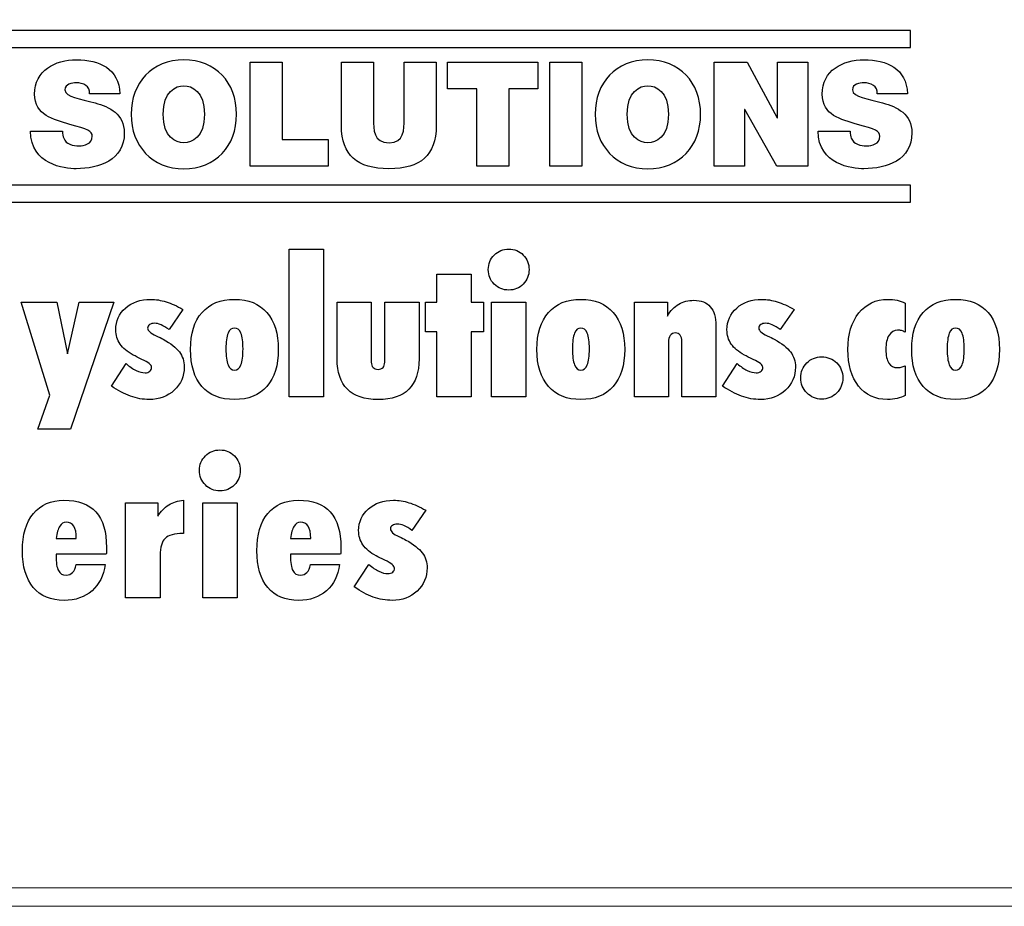
# Model space of a CAD drawing. Extents: x 0 to 33.5, y 0 to 33.
# Drawn here: x 7.5 to 8, y 12.5 to 13 of the extents above; entities that cross this region are included whole.
import ezdxf

# ---------------------------------------------------------------- set-up
doc = ezdxf.new("R2010")
doc.units = 0
doc.header["$LTSCALE"] = 0.25
doc.header["$MEASUREMENT"] = 0
doc.layers.get('DEFPOINTS').update_dxf_attribs({"linetype": 'CONTINUOUS'})
doc.layers.add('0530-0824-01-0', color=11, linetype='CONTINUOUS')
doc.layers.add('DIM', color=7, linetype='CONTINUOUS')
doc.styles.add('ROMANS', font='ROMANS.SHX')
doc.dimstyles.new('ANSI2', dxfattribs={"dimscale": 0.75, "dimtxt": 0.18, "dimasz": 0.25, "dimexe": 0.075, "dimexo": 0.075, "dimgap": 0.1, "dimtad": 0, "dimtih": 1, "dimtoh": 1, "dimzin": 4, "dimdsep": 46, "dimtxsty": 'ROMANS', "dimcen": 0.1, "dimclrd": 1, "dimclre": 1, "dimadec": 0, "dimazin": 0, "dimtfac": 1, "dimtofl": 0, "dimtmove": 0, "dimatfit": 1, "dimfxl": 0, "dimtzin": 0, "dimarcsym": 0})

# ---------------------------------------------------------------- blocks, each defined once
blk = doc.blocks.new('*D17')
at = {"layer": 'DEFPOINTS', "color": 0}
for p in [(6.67008, 14.86211), (6.67008, 13.43231), (11.58529, 12.68902)]:
    blk.add_point(p, dxfattribs=at)
at = {"layer": 'DIM', "color": 1, "lineweight": -2}
for p, q in [((6.67008, 13.48856), (6.67008, 14.91836)), ((11.58529, 12.74527), (11.58529, 14.91836)), ((6.85758, 14.86211), (8.67062, 14.86211)), ((11.39779, 14.86211), (10.11276, 14.86211))]:
    blk.add_line(p, q, dxfattribs=at)
at = {"layer": 'DIM', "color": 1}
for points in [[(6.85758, 14.89336), (6.85758, 14.83086), (6.67008, 14.86211)], [(11.39779, 14.89336), (11.39779, 14.83086), (11.58529, 14.86211)]]:
    blk.add_solid(points, dxfattribs=at)
at = {"layer": 'DIM', "color": 0, "insert": (9.39169, 14.86211), "char_height": 0.135, "attachment_point": 5, "style": 'ROMANS'}
blk.add_mtext('4.92 [124.8]', dxfattribs=at)

msp = doc.modelspace()

# ---------------------------------------------------------------- linework, layer by layer
at = {"layer": '0530-0824-01-0'}
for points in [[(7.95179, 12.9801), (7.95179, 12.9801), (7.04502, 12.9801), (7.04502, 12.9801)], [(7.95179, 12.97075), (7.95179, 12.97075), (7.95179, 12.9801), (7.95179, 12.9801)], [(7.04502, 12.97075), (7.04502, 12.97075), (7.95179, 12.97075), (7.95179, 12.97075)], [(7.59024, 12.96268), (7.59024, 12.96268), (7.60778, 12.96268), (7.60778, 12.96268)], [(7.59024, 12.90575), (7.59024, 12.90575), (7.59024, 12.96268), (7.59024, 12.96268)], [(7.60778, 12.96268), (7.60778, 12.96268), (7.60778, 12.92034), (7.60778, 12.92034)], [(7.64023, 12.92776), (7.64023, 12.92776), (7.64023, 12.96268), (7.64023, 12.96268)], [(7.64023, 12.96268), (7.64023, 12.96268), (7.65777, 12.96268), (7.65777, 12.96268)], [(7.65777, 12.96268), (7.65777, 12.96268), (7.65777, 12.93166), (7.65777, 12.93166)], [(7.67459, 12.93166), (7.67459, 12.93166), (7.67459, 12.96268), (7.67459, 12.96268)], [(7.67459, 12.96268), (7.67459, 12.96268), (7.69213, 12.96268), (7.69213, 12.96268)], [(7.69213, 12.96268), (7.69213, 12.96268), (7.69213, 12.92776), (7.69213, 12.92776)], [(7.69835, 12.94809), (7.69835, 12.94809), (7.69835, 12.96268), (7.69835, 12.96268)], [(7.69835, 12.96268), (7.69835, 12.96268), (7.74778, 12.96268), (7.74778, 12.96268)], [(7.74778, 12.96268), (7.74778, 12.96268), (7.74778, 12.94809), (7.74778, 12.94809)], [(7.75424, 12.96268), (7.75424, 12.96268), (7.77178, 12.96268), (7.77178, 12.96268)], [(7.75424, 12.90575), (7.75424, 12.90575), (7.75424, 12.96268), (7.75424, 12.96268)], [(7.77178, 12.96268), (7.77178, 12.96268), (7.77178, 12.90575), (7.77178, 12.90575)], [(7.84434, 12.96268), (7.84434, 12.96268), (7.86228, 12.96268), (7.86228, 12.96268)], [(7.84434, 12.90575), (7.84434, 12.90575), (7.84434, 12.96268), (7.84434, 12.96268)], [(7.86228, 12.96268), (7.86228, 12.96268), (7.87887, 12.93222), (7.87887, 12.93222)], [(7.87902, 12.93222), (7.87902, 12.93222), (7.87902, 12.96268), (7.87902, 12.96268)], [(7.87902, 12.96268), (7.87902, 12.96268), (7.89561, 12.96268), (7.89561, 12.96268)], [(7.89561, 12.96268), (7.89561, 12.96268), (7.89561, 12.90575), (7.89561, 12.90575)], [(7.50237, 12.94545), (7.50269, 12.94761), (7.50174, 12.94905), (7.5003, 12.95)], [(7.7143, 12.94809), (7.7143, 12.94809), (7.69835, 12.94809), (7.69835, 12.94809)], [(7.7143, 12.90575), (7.7143, 12.90575), (7.7143, 12.94809), (7.7143, 12.94809)], [(7.74778, 12.94809), (7.74778, 12.94809), (7.73184, 12.94809), (7.73184, 12.94809)], [(7.73184, 12.94809), (7.73184, 12.94809), (7.73184, 12.90575), (7.73184, 12.90575)], [(7.93356, 12.94545), (7.93388, 12.94761), (7.93292, 12.94905), (7.93148, 12.95)], [(7.48882, 12.94761), (7.48914, 12.94354), (7.49727, 12.94267), (7.50533, 12.94044)], [(7.51896, 12.94545), (7.51896, 12.94545), (7.50237, 12.94545), (7.50237, 12.94545)], [(7.92, 12.94761), (7.92032, 12.94354), (7.92846, 12.94267), (7.93651, 12.94044)], [(7.95014, 12.94545), (7.95014, 12.94545), (7.93356, 12.94545), (7.93356, 12.94545)], [(7.86108, 12.93684), (7.86108, 12.93684), (7.86093, 12.93684), (7.86093, 12.93684)], [(7.86093, 12.93684), (7.86093, 12.93684), (7.86093, 12.90575), (7.86093, 12.90575)], [(7.87854, 12.90575), (7.87854, 12.90575), (7.86108, 12.93684), (7.86108, 12.93684)], [(7.87887, 12.93222), (7.87887, 12.93222), (7.87902, 12.93222), (7.87902, 12.93222)], [(7.47, 12.92489), (7.47, 12.92489), (7.48754, 12.92489), (7.48754, 12.92489)], [(7.48754, 12.92489), (7.48754, 12.92345), (7.48778, 12.92218), (7.48818, 12.92114)], [(7.90119, 12.92489), (7.90119, 12.92489), (7.91873, 12.92489), (7.91873, 12.92489)], [(7.91873, 12.92489), (7.91873, 12.92345), (7.91896, 12.92218), (7.91937, 12.92114)], [(7.60778, 12.92034), (7.60778, 12.92034), (7.63297, 12.92034), (7.63297, 12.92034)], [(7.63297, 12.92034), (7.63297, 12.92034), (7.63297, 12.90575), (7.63297, 12.90575)], [(7.63297, 12.90575), (7.63297, 12.90575), (7.59024, 12.90575), (7.59024, 12.90575)], [(7.73184, 12.90575), (7.73184, 12.90575), (7.7143, 12.90575), (7.7143, 12.90575)], [(7.77178, 12.90575), (7.77178, 12.90575), (7.75424, 12.90575), (7.75424, 12.90575)], [(7.86093, 12.90575), (7.86093, 12.90575), (7.84434, 12.90575), (7.84434, 12.90575)], [(7.89561, 12.90575), (7.89561, 12.90575), (7.87854, 12.90575), (7.87854, 12.90575)], [(7.95179, 12.89544), (7.95179, 12.89544), (7.04502, 12.89544), (7.04502, 12.89544)], [(7.95179, 12.88608), (7.95179, 12.88608), (7.95179, 12.89544), (7.95179, 12.89544)], [(7.04502, 12.88608), (7.04502, 12.88608), (7.95179, 12.88608), (7.95179, 12.88608)], [(7.61168, 12.77952), (7.61168, 12.77952), (7.61168, 12.8603), (7.61168, 12.8603)], [(7.61168, 12.8603), (7.61168, 12.8603), (7.63048, 12.8603), (7.63048, 12.8603)], [(7.63048, 12.8603), (7.63048, 12.8603), (7.63048, 12.77952), (7.63048, 12.77952)], [(7.72064, 12.84919), (7.72064, 12.85238), (7.72173, 12.85504), (7.72389, 12.85718)], [(7.69239, 12.83144), (7.69239, 12.83144), (7.69239, 12.8467), (7.69239, 12.8467)], [(7.69239, 12.8467), (7.69239, 12.8467), (7.71129, 12.8467), (7.71129, 12.8467)], [(7.71129, 12.8467), (7.71129, 12.8467), (7.71129, 12.83144), (7.71129, 12.83144)], [(7.72389, 12.84123), (7.72173, 12.84339), (7.72064, 12.84604), (7.72064, 12.84919)], [(7.48063, 12.78053), (7.48063, 12.78053), (7.46498, 12.83144), (7.46498, 12.83144)], [(7.46498, 12.83144), (7.46498, 12.83144), (7.48448, 12.83144), (7.48448, 12.83144)], [(7.48448, 12.83144), (7.48448, 12.83144), (7.49021, 12.80309), (7.49021, 12.80309)], [(7.49021, 12.80309), (7.49021, 12.80309), (7.49665, 12.83144), (7.49665, 12.83144)], [(7.51565, 12.83144), (7.51565, 12.83144), (7.49198, 12.76177), (7.49198, 12.76177)], [(7.49665, 12.83144), (7.49665, 12.83144), (7.51565, 12.83144), (7.51565, 12.83144)], [(7.54424, 12.83154), (7.5471, 12.83066), (7.55017, 12.82925), (7.55345, 12.82736)], [(7.63787, 12.83144), (7.63787, 12.83144), (7.65656, 12.83144), (7.65656, 12.83144)], [(7.63787, 12.80031), (7.63787, 12.80031), (7.63787, 12.83144), (7.63787, 12.83144)], [(7.65656, 12.83144), (7.65656, 12.83144), (7.65656, 12.79854), (7.65656, 12.79854)], [(7.66393, 12.79854), (7.66393, 12.79854), (7.66393, 12.83144), (7.66393, 12.83144)], [(7.66393, 12.83144), (7.66393, 12.83144), (7.68272, 12.83144), (7.68272, 12.83144)], [(7.68272, 12.83144), (7.68272, 12.83144), (7.68272, 12.80031), (7.68272, 12.80031)], [(7.68617, 12.81503), (7.68617, 12.81503), (7.68617, 12.83144), (7.68617, 12.83144)], [(7.68617, 12.83144), (7.68617, 12.83144), (7.69239, 12.83144), (7.69239, 12.83144)], [(7.71129, 12.83144), (7.71129, 12.83144), (7.71804, 12.83144), (7.71804, 12.83144)], [(7.71804, 12.83144), (7.71804, 12.83144), (7.71804, 12.81503), (7.71804, 12.81503)], [(7.7224, 12.77952), (7.7224, 12.77952), (7.7224, 12.83144), (7.7224, 12.83144)], [(7.7224, 12.83144), (7.7224, 12.83144), (7.74119, 12.83144), (7.74119, 12.83144)], [(7.74119, 12.83144), (7.74119, 12.83144), (7.74119, 12.77952), (7.74119, 12.77952)], [(7.80061, 12.77952), (7.80061, 12.77952), (7.80061, 12.83144), (7.80061, 12.83144)], [(7.80061, 12.83144), (7.80061, 12.83144), (7.81868, 12.83144), (7.81868, 12.83144)], [(7.81868, 12.83144), (7.81868, 12.83144), (7.81868, 12.82373), (7.81868, 12.82373)], [(7.81868, 12.82373), (7.82044, 12.82668), (7.82249, 12.82886), (7.82487, 12.83026)], [(7.87884, 12.83154), (7.8817, 12.83066), (7.88478, 12.82925), (7.88805, 12.82736)], [(7.94443, 12.83239), (7.94601, 12.83204), (7.9475, 12.83153), (7.94888, 12.83081)], [(7.94888, 12.83081), (7.94888, 12.83081), (7.94888, 12.81493), (7.94888, 12.81493)], [(7.55345, 12.82736), (7.55345, 12.82736), (7.54591, 12.81638), (7.54591, 12.81638)], [(7.55759, 12.80548), (7.55759, 12.8142), (7.5597, 12.82095), (7.5639, 12.82572)], [(7.74724, 12.80548), (7.74724, 12.8142), (7.74935, 12.82095), (7.75355, 12.82572)], [(7.84219, 12.82888), (7.84423, 12.82654), (7.84526, 12.8231), (7.84526, 12.81856)], [(7.88805, 12.82736), (7.88805, 12.82736), (7.88051, 12.81638), (7.88051, 12.81638)], [(7.95242, 12.80548), (7.95242, 12.8142), (7.95452, 12.82095), (7.95873, 12.82572)], [(7.54591, 12.81638), (7.54424, 12.81753), (7.54275, 12.81839), (7.54145, 12.81896)], [(7.84526, 12.81856), (7.84526, 12.81856), (7.84526, 12.77952), (7.84526, 12.77952)], [(7.88051, 12.81638), (7.87884, 12.81753), (7.87735, 12.81839), (7.87605, 12.81896)], [(7.57818, 12.81437), (7.5774, 12.81247), (7.577, 12.80962), (7.577, 12.80579)], [(7.69239, 12.81503), (7.69239, 12.81503), (7.68617, 12.81503), (7.68617, 12.81503)], [(7.69239, 12.77952), (7.69239, 12.77952), (7.69239, 12.81503), (7.69239, 12.81503)], [(7.71804, 12.81503), (7.71804, 12.81503), (7.71129, 12.81503), (7.71129, 12.81503)], [(7.71129, 12.81503), (7.71129, 12.81503), (7.71129, 12.77952), (7.71129, 12.77952)], [(7.76784, 12.81437), (7.76705, 12.81247), (7.76666, 12.80962), (7.76666, 12.80579)], [(7.82656, 12.80975), (7.82656, 12.81132), (7.82627, 12.81252), (7.82566, 12.81331)], [(7.94888, 12.81493), (7.94824, 12.81532), (7.94758, 12.81562), (7.94691, 12.81579)], [(7.97301, 12.81437), (7.97222, 12.81247), (7.97183, 12.80962), (7.97183, 12.80579)], [(7.52628, 12.8024), (7.52299, 12.8042), (7.52058, 12.8062), (7.51903, 12.80845)], [(7.53876, 12.81299), (7.54036, 12.81224), (7.54167, 12.8116), (7.5426, 12.81107)], [(7.5426, 12.81107), (7.54675, 12.80876), (7.54971, 12.80645), (7.55149, 12.80409)], [(7.82028, 12.81314), (7.81962, 12.81223), (7.8193, 12.811), (7.8193, 12.80944)], [(7.8193, 12.80944), (7.8193, 12.80944), (7.8193, 12.77952), (7.8193, 12.77952)], [(7.82656, 12.77952), (7.82656, 12.77952), (7.82656, 12.80975), (7.82656, 12.80975)], [(7.86087, 12.8024), (7.85759, 12.8042), (7.85519, 12.8062), (7.85363, 12.80845)], [(7.87336, 12.81299), (7.87496, 12.81224), (7.87627, 12.8116), (7.8772, 12.81107)], [(7.8772, 12.81107), (7.88135, 12.80876), (7.88431, 12.80645), (7.88609, 12.80409)], [(7.53099, 12.80006), (7.529, 12.80098), (7.52742, 12.80176), (7.52628, 12.8024)], [(7.56386, 12.78523), (7.55969, 12.79001), (7.55759, 12.79675), (7.55759, 12.80548)], [(7.577, 12.80579), (7.577, 12.80194), (7.5774, 12.79903), (7.57818, 12.79709)], [(7.75352, 12.78523), (7.74934, 12.79001), (7.74724, 12.79675), (7.74724, 12.80548)], [(7.76666, 12.80579), (7.76666, 12.80194), (7.76705, 12.79903), (7.76784, 12.79709)], [(7.86559, 12.80006), (7.8636, 12.80098), (7.86202, 12.80176), (7.86087, 12.8024)], [(7.95869, 12.78523), (7.95451, 12.79001), (7.95242, 12.79675), (7.95242, 12.80548)], [(7.97183, 12.80579), (7.97183, 12.80194), (7.97222, 12.79903), (7.97301, 12.79709)], [(7.5143, 12.78545), (7.5143, 12.78545), (7.52232, 12.7977), (7.52232, 12.7977)], [(7.52232, 12.7977), (7.52418, 12.7961), (7.526, 12.79487), (7.52777, 12.794)], [(7.64349, 12.78364), (7.63974, 12.78736), (7.63787, 12.79292), (7.63787, 12.80031)], [(7.65656, 12.79854), (7.65656, 12.79727), (7.65689, 12.79631), (7.65754, 12.79562)], [(7.663, 12.79562), (7.66362, 12.79631), (7.66393, 12.79727), (7.66393, 12.79854)], [(7.68272, 12.80031), (7.68272, 12.79292), (7.68085, 12.78736), (7.67711, 12.78364)], [(7.8489, 12.78545), (7.8489, 12.78545), (7.85692, 12.7977), (7.85692, 12.7977)], [(7.85692, 12.7977), (7.85878, 12.7961), (7.8606, 12.79487), (7.86237, 12.794)], [(7.89167, 12.78992), (7.89167, 12.79317), (7.89278, 12.79589), (7.89499, 12.79811)], [(7.94668, 12.79579), (7.94738, 12.79596), (7.9481, 12.79622), (7.94888, 12.79655)], [(7.94888, 12.79655), (7.94888, 12.79655), (7.94888, 12.78035), (7.94888, 12.78035)], [(7.89502, 12.78167), (7.89279, 12.78393), (7.89167, 12.78668), (7.89167, 12.78992)], [(7.52469, 12.77988), (7.52128, 12.78111), (7.51782, 12.78296), (7.5143, 12.78545)], [(7.85928, 12.77988), (7.85588, 12.78111), (7.85242, 12.78296), (7.8489, 12.78545)], [(7.4741, 12.76177), (7.4741, 12.76177), (7.48063, 12.78053), (7.48063, 12.78053)], [(7.63048, 12.77952), (7.63048, 12.77952), (7.61168, 12.77952), (7.61168, 12.77952)], [(7.71129, 12.77952), (7.71129, 12.77952), (7.69239, 12.77952), (7.69239, 12.77952)], [(7.74119, 12.77952), (7.74119, 12.77952), (7.7224, 12.77952), (7.7224, 12.77952)], [(7.8193, 12.77952), (7.8193, 12.77952), (7.80061, 12.77952), (7.80061, 12.77952)], [(7.84526, 12.77952), (7.84526, 12.77952), (7.82656, 12.77952), (7.82656, 12.77952)], [(7.94888, 12.78035), (7.94753, 12.77957), (7.94606, 12.779), (7.94448, 12.77862)], [(7.49198, 12.76177), (7.49198, 12.76177), (7.4741, 12.76177), (7.4741, 12.76177)], [(7.5625, 12.73924), (7.5625, 12.74242), (7.56359, 12.74509), (7.56576, 12.74723)], [(7.56576, 12.73127), (7.56359, 12.73344), (7.5625, 12.73609), (7.5625, 12.73924)], [(7.54567, 12.72035), (7.54802, 12.72181), (7.55074, 12.72266), (7.55382, 12.72293)], [(7.55382, 12.72293), (7.55382, 12.72293), (7.55382, 12.70466), (7.55382, 12.70466)], [(7.6772, 12.72158), (7.68006, 12.7207), (7.68314, 12.7193), (7.68641, 12.71741)], [(7.52204, 12.66955), (7.52204, 12.66955), (7.52204, 12.72148), (7.52204, 12.72148)], [(7.52204, 12.72148), (7.52204, 12.72148), (7.5397, 12.72148), (7.5397, 12.72148)], [(7.5397, 12.72148), (7.5397, 12.72148), (7.5397, 12.71423), (7.5397, 12.71423)], [(7.5397, 12.71423), (7.54133, 12.71686), (7.54332, 12.7189), (7.54567, 12.72035)], [(7.56427, 12.66955), (7.56427, 12.66955), (7.56427, 12.72148), (7.56427, 12.72148)], [(7.56427, 12.72148), (7.56427, 12.72148), (7.58307, 12.72148), (7.58307, 12.72148)], [(7.58307, 12.72148), (7.58307, 12.72148), (7.58307, 12.66955), (7.58307, 12.66955)], [(7.68641, 12.71741), (7.68641, 12.71741), (7.67886, 12.70642), (7.67886, 12.70642)], [(7.48598, 12.70872), (7.48509, 12.70729), (7.48441, 12.70507), (7.48398, 12.70206)], [(7.49509, 12.70206), (7.49509, 12.705), (7.49462, 12.70721), (7.49369, 12.70869)], [(7.61431, 12.70872), (7.61341, 12.70729), (7.61274, 12.70507), (7.6123, 12.70206)], [(7.62342, 12.70206), (7.62342, 12.705), (7.62295, 12.70721), (7.62202, 12.70869)], [(7.48398, 12.70206), (7.48398, 12.70206), (7.49509, 12.70206), (7.49509, 12.70206)], [(7.54372, 12.70204), (7.54186, 12.70029), (7.54095, 12.6972), (7.54095, 12.69273)], [(7.55343, 12.70466), (7.54879, 12.70466), (7.54555, 12.70379), (7.54372, 12.70204)], [(7.55382, 12.70466), (7.55382, 12.70466), (7.55343, 12.70466), (7.55343, 12.70466)], [(7.6123, 12.70206), (7.6123, 12.70206), (7.62342, 12.70206), (7.62342, 12.70206)], [(7.67171, 12.70303), (7.67332, 12.70228), (7.67462, 12.70164), (7.67556, 12.70111)], [(7.51158, 12.69477), (7.51157, 12.69425), (7.51152, 12.69377), (7.51145, 12.69334)], [(7.63991, 12.69477), (7.63989, 12.69425), (7.63984, 12.69377), (7.63977, 12.69334)], [(7.65923, 12.69244), (7.65595, 12.69423), (7.65354, 12.69624), (7.65198, 12.69849)], [(7.51145, 12.69334), (7.51145, 12.69334), (7.48398, 12.69334), (7.48398, 12.69334)], [(7.48398, 12.69334), (7.48398, 12.69334), (7.48398, 12.69262), (7.48398, 12.69262)], [(7.54095, 12.69273), (7.54095, 12.69273), (7.54095, 12.66955), (7.54095, 12.66955)], [(7.63977, 12.69334), (7.63977, 12.69334), (7.6123, 12.69334), (7.6123, 12.69334)], [(7.6123, 12.69334), (7.6123, 12.69334), (7.6123, 12.69262), (7.6123, 12.69262)], [(7.66394, 12.6901), (7.66195, 12.69101), (7.66038, 12.69179), (7.65923, 12.69244)], [(7.49303, 12.68335), (7.49393, 12.6843), (7.49459, 12.68575), (7.49498, 12.68773)], [(7.49498, 12.68773), (7.49498, 12.68773), (7.51079, 12.68773), (7.51079, 12.68773)], [(7.51079, 12.68773), (7.51004, 12.68164), (7.50769, 12.67684), (7.50371, 12.67334)], [(7.62135, 12.68335), (7.62226, 12.6843), (7.62291, 12.68575), (7.62331, 12.68773)], [(7.62331, 12.68773), (7.62331, 12.68773), (7.63911, 12.68773), (7.63911, 12.68773)], [(7.63911, 12.68773), (7.63837, 12.68164), (7.63602, 12.67684), (7.63204, 12.67334)], [(7.64726, 12.67549), (7.64726, 12.67549), (7.65527, 12.68773), (7.65527, 12.68773)], [(7.65527, 12.68773), (7.65714, 12.68614), (7.65896, 12.68491), (7.66072, 12.68404)], [(7.65764, 12.66992), (7.65423, 12.67114), (7.65077, 12.673), (7.64726, 12.67549)], [(7.54095, 12.66955), (7.54095, 12.66955), (7.52204, 12.66955), (7.52204, 12.66955)], [(7.58307, 12.66955), (7.58307, 12.66955), (7.56427, 12.66955), (7.56427, 12.66955)]]:
    msp.add_open_spline(points, degree=3, dxfattribs=at)
for points, knots in [([(7.49153, 12.92871), (7.48252, 12.93127), (7.47224, 12.93374), (7.47224, 12.94522), (7.47224, 12.94522), (7.47224, 12.95837), (7.48348, 12.96403), (7.4952, 12.96403), (7.4952, 12.96403), (7.50756, 12.96403), (7.51848, 12.95933), (7.51896, 12.94545)], [0.2352941, 0.2352941, 0.2352941, 0.2352941, 0.2941176, 0.2941176, 0.2941176, 0.2941176, 0.3529412, 0.3529412, 0.3529412, 0.3529412, 0.4117647, 0.4117647, 0.4117647, 0.4117647]), ([(7.55396, 12.96403), (7.57126, 12.96403), (7.58282, 12.9516), (7.58282, 12.93421), (7.58282, 12.93421), (7.58282, 12.91683), (7.57126, 12.9044), (7.55396, 12.9044), (7.55396, 12.9044), (7.53666, 12.9044), (7.5251, 12.91683), (7.5251, 12.93421), (7.5251, 12.93421), (7.5251, 12.9516), (7.53666, 12.96403), (7.55396, 12.96403)], [0, 0, 0, 0, 0.2, 0.2, 0.2, 0.2, 0.4, 0.4, 0.4, 0.4, 0.6, 0.6, 0.6, 0.6, 1, 1, 1, 1]), ([(7.80798, 12.96403), (7.82528, 12.96403), (7.83685, 12.9516), (7.83685, 12.93421), (7.83685, 12.93421), (7.83685, 12.91683), (7.82528, 12.9044), (7.80798, 12.9044), (7.80798, 12.9044), (7.79068, 12.9044), (7.77912, 12.91683), (7.77912, 12.93421), (7.77912, 12.93421), (7.77912, 12.9516), (7.79068, 12.96403), (7.80798, 12.96403)], [0, 0, 0, 0, 0.2, 0.2, 0.2, 0.2, 0.4, 0.4, 0.4, 0.4, 0.6, 0.6, 0.6, 0.6, 1, 1, 1, 1]), ([(7.92271, 12.92871), (7.91371, 12.93127), (7.90342, 12.93374), (7.90342, 12.94522), (7.90342, 12.94522), (7.90342, 12.95837), (7.91466, 12.96403), (7.92638, 12.96403), (7.92638, 12.96403), (7.93874, 12.96403), (7.94967, 12.95933), (7.95014, 12.94545)], [0.2352941, 0.2352941, 0.2352941, 0.2352941, 0.2941176, 0.2941176, 0.2941176, 0.2941176, 0.3529412, 0.3529412, 0.3529412, 0.3529412, 0.4117647, 0.4117647, 0.4117647, 0.4117647]), ([(7.5003, 12.95), (7.49887, 12.95104), (7.49687, 12.95144), (7.49512, 12.95144), (7.49512, 12.95144), (7.49273, 12.95144), (7.48882, 12.9508), (7.48882, 12.94761)], [0.5294118, 0.5294118, 0.5294118, 0.5294118, 0.5882353, 0.5882353, 0.5882353, 0.5882353, 0.6470588, 0.6470588, 0.6470588, 0.6470588]), ([(7.55396, 12.91859), (7.55843, 12.91859), (7.56528, 12.92154), (7.56528, 12.93421), (7.56528, 12.93421), (7.56528, 12.94689), (7.55843, 12.94984), (7.55396, 12.94984), (7.55396, 12.94984), (7.5495, 12.94984), (7.54264, 12.94689), (7.54264, 12.93421), (7.54264, 12.93421), (7.54264, 12.92154), (7.5495, 12.91859), (7.55396, 12.91859)], [0, 0, 0, 0, 0.2, 0.2, 0.2, 0.2, 0.4, 0.4, 0.4, 0.4, 0.6, 0.6, 0.6, 0.6, 1, 1, 1, 1]), ([(7.80798, 12.91859), (7.81245, 12.91859), (7.8193, 12.92154), (7.8193, 12.93421), (7.8193, 12.93421), (7.8193, 12.94689), (7.81245, 12.94984), (7.80798, 12.94984), (7.80798, 12.94984), (7.80352, 12.94984), (7.79666, 12.94689), (7.79666, 12.93421), (7.79666, 12.93421), (7.79666, 12.92154), (7.80352, 12.91859), (7.80798, 12.91859)], [0, 0, 0, 0, 0.2, 0.2, 0.2, 0.2, 0.4, 0.4, 0.4, 0.4, 0.6, 0.6, 0.6, 0.6, 1, 1, 1, 1]), ([(7.93148, 12.95), (7.93005, 12.95104), (7.92806, 12.95144), (7.9263, 12.95144), (7.9263, 12.95144), (7.92391, 12.95144), (7.92, 12.9508), (7.92, 12.94761)], [0.5294118, 0.5294118, 0.5294118, 0.5294118, 0.5882353, 0.5882353, 0.5882353, 0.5882353, 0.6470588, 0.6470588, 0.6470588, 0.6470588]), ([(7.50533, 12.94044), (7.51338, 12.9382), (7.52135, 12.93445), (7.52135, 12.92401), (7.52135, 12.92401), (7.52135, 12.90918), (7.50772, 12.9044), (7.49504, 12.9044), (7.49504, 12.9044), (7.48858, 12.9044), (7.47017, 12.90671), (7.47, 12.92489)], [0.7058824, 0.7058824, 0.7058824, 0.7058824, 0.7647059, 0.7647059, 0.7647059, 0.7647059, 0.8235294, 0.8235294, 0.8235294, 0.8235294, 0.8823529, 0.8823529, 0.8823529, 0.8823529]), ([(7.93651, 12.94044), (7.94456, 12.9382), (7.95254, 12.93445), (7.95254, 12.92401), (7.95254, 12.92401), (7.95254, 12.90918), (7.9389, 12.9044), (7.92622, 12.9044), (7.92622, 12.9044), (7.91976, 12.9044), (7.90135, 12.90671), (7.90119, 12.92489)], [0.7058824, 0.7058824, 0.7058824, 0.7058824, 0.7647059, 0.7647059, 0.7647059, 0.7647059, 0.8235294, 0.8235294, 0.8235294, 0.8235294, 0.8823529, 0.8823529, 0.8823529, 0.8823529]), ([(7.48818, 12.92114), (7.48946, 12.91771), (7.49328, 12.91699), (7.49656, 12.91699), (7.49656, 12.91699), (7.49943, 12.91699), (7.50381, 12.91795), (7.50381, 12.92218), (7.50381, 12.92218), (7.50381, 12.92512), (7.50134, 12.92592), (7.49153, 12.92871)], [0.0588235, 0.0588235, 0.0588235, 0.0588235, 0.1176471, 0.1176471, 0.1176471, 0.1176471, 0.1764706, 0.1764706, 0.1764706, 0.1764706, 0.2352941, 0.2352941, 0.2352941, 0.2352941]), ([(7.69213, 12.92776), (7.69213, 12.91197), (7.6836, 12.9044), (7.66622, 12.9044), (7.66622, 12.9044), (7.64884, 12.9044), (7.64023, 12.91197), (7.64023, 12.92776)], [0, 0, 0, 0, 0.0909091, 0.0909091, 0.0909091, 0.0909091, 0.1818182, 0.1818182, 0.1818182, 0.1818182]), ([(7.65777, 12.93166), (7.65777, 12.92584), (7.65777, 12.91859), (7.6663, 12.91859), (7.6663, 12.91859), (7.67459, 12.91859), (7.67459, 12.92584), (7.67459, 12.93166)], [0.4545455, 0.4545455, 0.4545455, 0.4545455, 0.5454545, 0.5454545, 0.5454545, 0.5454545, 0.6363636, 0.6363636, 0.6363636, 0.6363636]), ([(7.91937, 12.92114), (7.92064, 12.91771), (7.92447, 12.91699), (7.92774, 12.91699), (7.92774, 12.91699), (7.93061, 12.91699), (7.93499, 12.91795), (7.93499, 12.92218), (7.93499, 12.92218), (7.93499, 12.92512), (7.93252, 12.92592), (7.92271, 12.92871)], [0.0588235, 0.0588235, 0.0588235, 0.0588235, 0.1176471, 0.1176471, 0.1176471, 0.1176471, 0.1764706, 0.1764706, 0.1764706, 0.1764706, 0.2352941, 0.2352941, 0.2352941, 0.2352941]), ([(7.72389, 12.85718), (7.72606, 12.85933), (7.72871, 12.8604), (7.73185, 12.8604), (7.73185, 12.8604), (7.735, 12.8604), (7.73763, 12.85933), (7.73976, 12.85718), (7.73976, 12.85718), (7.74189, 12.85504), (7.74296, 12.85238), (7.74296, 12.84919), (7.74296, 12.84919), (7.74296, 12.84608), (7.74189, 12.84343), (7.73974, 12.84125)], [0.1111111, 0.1111111, 0.1111111, 0.1111111, 0.2222222, 0.2222222, 0.2222222, 0.2222222, 0.3333333, 0.3333333, 0.3333333, 0.3333333, 0.4444444, 0.4444444, 0.4444444, 0.4444444, 0.5555556, 0.5555556, 0.5555556, 0.5555556]), ([(7.73974, 12.84125), (7.7376, 12.83907), (7.73496, 12.83797), (7.73185, 12.83797), (7.73185, 12.83797), (7.72871, 12.83797), (7.72606, 12.83907), (7.72389, 12.84123)], [0.5555556, 0.5555556, 0.5555556, 0.5555556, 0.6666667, 0.6666667, 0.6666667, 0.6666667, 0.7777778, 0.7777778, 0.7777778, 0.7777778]), ([(7.52207, 12.82815), (7.52565, 12.83132), (7.53022, 12.83288), (7.5358, 12.83288), (7.5358, 12.83288), (7.53858, 12.83288), (7.54139, 12.83244), (7.54424, 12.83154)], [0.33333333, 0.33333333, 0.33333333, 0.33333333, 0.37037037, 0.37037037, 0.37037037, 0.37037037, 0.40740741, 0.40740741, 0.40740741, 0.40740741]), ([(7.5639, 12.82572), (7.5681, 12.8305), (7.57402, 12.83288), (7.58167, 12.83288), (7.58167, 12.83288), (7.5893, 12.83288), (7.59522, 12.8305), (7.5994, 12.82572)], [0.1111111, 0.1111111, 0.1111111, 0.1111111, 0.2222222, 0.2222222, 0.2222222, 0.2222222, 0.3333333, 0.3333333, 0.3333333, 0.3333333]), ([(7.75355, 12.82572), (7.75776, 12.8305), (7.76367, 12.83288), (7.77133, 12.83288), (7.77133, 12.83288), (7.77896, 12.83288), (7.78487, 12.8305), (7.78905, 12.82572)], [0.1111111, 0.1111111, 0.1111111, 0.1111111, 0.2222222, 0.2222222, 0.2222222, 0.2222222, 0.3333333, 0.3333333, 0.3333333, 0.3333333]), ([(7.82487, 12.83026), (7.82722, 12.83166), (7.83003, 12.83237), (7.83322, 12.83237), (7.83322, 12.83237), (7.83715, 12.83237), (7.84013, 12.83121), (7.84219, 12.82888)], [0.2352941, 0.2352941, 0.2352941, 0.2352941, 0.2941176, 0.2941176, 0.2941176, 0.2941176, 0.3529412, 0.3529412, 0.3529412, 0.3529412]), ([(7.85667, 12.82815), (7.86026, 12.83132), (7.86483, 12.83288), (7.8704, 12.83288), (7.8704, 12.83288), (7.87318, 12.83288), (7.87598, 12.83244), (7.87884, 12.83154)], [0.33333333, 0.33333333, 0.33333333, 0.33333333, 0.37037037, 0.37037037, 0.37037037, 0.37037037, 0.40740741, 0.40740741, 0.40740741, 0.40740741]), ([(7.92349, 12.82545), (7.92746, 12.83042), (7.93275, 12.83288), (7.93935, 12.83288), (7.93935, 12.83288), (7.94116, 12.83288), (7.94288, 12.83271), (7.94443, 12.83239)], [0.2631579, 0.2631579, 0.2631579, 0.2631579, 0.3157895, 0.3157895, 0.3157895, 0.3157895, 0.3684211, 0.3684211, 0.3684211, 0.3684211]), ([(7.95873, 12.82572), (7.96293, 12.8305), (7.96885, 12.83288), (7.9765, 12.83288), (7.9765, 12.83288), (7.98413, 12.83288), (7.99005, 12.8305), (7.99422, 12.82572)], [0.1111111, 0.1111111, 0.1111111, 0.1111111, 0.2222222, 0.2222222, 0.2222222, 0.2222222, 0.3333333, 0.3333333, 0.3333333, 0.3333333]), ([(7.51903, 12.80845), (7.51747, 12.8107), (7.51669, 12.8133), (7.51669, 12.81627), (7.51669, 12.81627), (7.51669, 12.82103), (7.51849, 12.825), (7.52207, 12.82815)], [0.25925926, 0.25925926, 0.25925926, 0.25925926, 0.2962963, 0.2962963, 0.2962963, 0.2962963, 0.33333333, 0.33333333, 0.33333333, 0.33333333]), ([(7.5994, 12.82572), (7.60356, 12.82095), (7.60566, 12.8142), (7.60566, 12.80548), (7.60566, 12.80548), (7.60566, 12.79675), (7.60356, 12.79001), (7.5994, 12.78523)], [0.3333333, 0.3333333, 0.3333333, 0.3333333, 0.4444444, 0.4444444, 0.4444444, 0.4444444, 0.5555556, 0.5555556, 0.5555556, 0.5555556]), ([(7.78905, 12.82572), (7.79321, 12.82095), (7.79531, 12.8142), (7.79531, 12.80548), (7.79531, 12.80548), (7.79531, 12.79675), (7.79321, 12.79001), (7.78905, 12.78523)], [0.3333333, 0.3333333, 0.3333333, 0.3333333, 0.4444444, 0.4444444, 0.4444444, 0.4444444, 0.5555556, 0.5555556, 0.5555556, 0.5555556]), ([(7.85363, 12.80845), (7.85207, 12.8107), (7.85129, 12.8133), (7.85129, 12.81627), (7.85129, 12.81627), (7.85129, 12.82103), (7.85309, 12.825), (7.85667, 12.82815)], [0.25925926, 0.25925926, 0.25925926, 0.25925926, 0.2962963, 0.2962963, 0.2962963, 0.2962963, 0.33333333, 0.33333333, 0.33333333, 0.33333333]), ([(7.92331, 12.78539), (7.91945, 12.79027), (7.91752, 12.79696), (7.91752, 12.80548), (7.91752, 12.80548), (7.91752, 12.81382), (7.91951, 12.82048), (7.92349, 12.82545)], [0.1578947, 0.1578947, 0.1578947, 0.1578947, 0.2105263, 0.2105263, 0.2105263, 0.2105263, 0.2631579, 0.2631579, 0.2631579, 0.2631579]), ([(7.99422, 12.82572), (7.99839, 12.82095), (8.00048, 12.8142), (8.00048, 12.80548), (8.00048, 12.80548), (8.00048, 12.79675), (7.99839, 12.79001), (7.99422, 12.78523)], [0.3333333, 0.3333333, 0.3333333, 0.3333333, 0.4444444, 0.4444444, 0.4444444, 0.4444444, 0.5555556, 0.5555556, 0.5555556, 0.5555556]), ([(7.53518, 12.81908), (7.53448, 12.81858), (7.53413, 12.81795), (7.53413, 12.81718), (7.53413, 12.81718), (7.53413, 12.81575), (7.53567, 12.81437), (7.53876, 12.81299)], [0.59259259, 0.59259259, 0.59259259, 0.59259259, 0.62962963, 0.62962963, 0.62962963, 0.62962963, 0.66666667, 0.66666667, 0.66666667, 0.66666667]), ([(7.54145, 12.81896), (7.54016, 12.81953), (7.53896, 12.8198), (7.53789, 12.8198), (7.53789, 12.8198), (7.53677, 12.8198), (7.53586, 12.81957), (7.53518, 12.81908)], [0.51851852, 0.51851852, 0.51851852, 0.51851852, 0.55555556, 0.55555556, 0.55555556, 0.55555556, 0.59259259, 0.59259259, 0.59259259, 0.59259259]), ([(7.86978, 12.81908), (7.86908, 12.81858), (7.86873, 12.81795), (7.86873, 12.81718), (7.86873, 12.81718), (7.86873, 12.81575), (7.87027, 12.81437), (7.87336, 12.81299)], [0.59259259, 0.59259259, 0.59259259, 0.59259259, 0.62962963, 0.62962963, 0.62962963, 0.62962963, 0.66666667, 0.66666667, 0.66666667, 0.66666667]), ([(7.87605, 12.81896), (7.87476, 12.81953), (7.87357, 12.8198), (7.87249, 12.8198), (7.87249, 12.8198), (7.87137, 12.8198), (7.87046, 12.81957), (7.86978, 12.81908)], [0.51851852, 0.51851852, 0.51851852, 0.51851852, 0.55555556, 0.55555556, 0.55555556, 0.55555556, 0.59259259, 0.59259259, 0.59259259, 0.59259259]), ([(7.58519, 12.81437), (7.58441, 12.81626), (7.58323, 12.81721), (7.58167, 12.81721), (7.58167, 12.81721), (7.58011, 12.81721), (7.57896, 12.81626), (7.57818, 12.81437)], [0.5555556, 0.5555556, 0.5555556, 0.5555556, 0.6666667, 0.6666667, 0.6666667, 0.6666667, 0.7777778, 0.7777778, 0.7777778, 0.7777778]), ([(7.58519, 12.79709), (7.58597, 12.79903), (7.58634, 12.80194), (7.58634, 12.80579), (7.58634, 12.80579), (7.58634, 12.80962), (7.58597, 12.81247), (7.58519, 12.81437)], [0.3333333, 0.3333333, 0.3333333, 0.3333333, 0.4444444, 0.4444444, 0.4444444, 0.4444444, 0.5555556, 0.5555556, 0.5555556, 0.5555556]), ([(7.77484, 12.81437), (7.77406, 12.81626), (7.77288, 12.81721), (7.77133, 12.81721), (7.77133, 12.81721), (7.76976, 12.81721), (7.76861, 12.81626), (7.76784, 12.81437)], [0.5555556, 0.5555556, 0.5555556, 0.5555556, 0.6666667, 0.6666667, 0.6666667, 0.6666667, 0.7777778, 0.7777778, 0.7777778, 0.7777778]), ([(7.77484, 12.79709), (7.77562, 12.79903), (7.776, 12.80194), (7.776, 12.80579), (7.776, 12.80579), (7.776, 12.80962), (7.77562, 12.81247), (7.77484, 12.81437)], [0.3333333, 0.3333333, 0.3333333, 0.3333333, 0.4444444, 0.4444444, 0.4444444, 0.4444444, 0.5555556, 0.5555556, 0.5555556, 0.5555556]), ([(7.82566, 12.81331), (7.82506, 12.81411), (7.82415, 12.81451), (7.82293, 12.81451), (7.82293, 12.81451), (7.82182, 12.81451), (7.82094, 12.81406), (7.82028, 12.81314)], [0.6470588, 0.6470588, 0.6470588, 0.6470588, 0.7058824, 0.7058824, 0.7058824, 0.7058824, 0.7647059, 0.7647059, 0.7647059, 0.7647059]), ([(7.94004, 12.81323), (7.93887, 12.81134), (7.93829, 12.80876), (7.93829, 12.80548), (7.93829, 12.80548), (7.93829, 12.80217), (7.93882, 12.79968), (7.93992, 12.79802)], [0.6315789, 0.6315789, 0.6315789, 0.6315789, 0.6842105, 0.6842105, 0.6842105, 0.6842105, 0.7368421, 0.7368421, 0.7368421, 0.7368421]), ([(7.94691, 12.81579), (7.94623, 12.81599), (7.9455, 12.81607), (7.94473, 12.81607), (7.94473, 12.81607), (7.94278, 12.81607), (7.9412, 12.81512), (7.94004, 12.81323)], [0.5263158, 0.5263158, 0.5263158, 0.5263158, 0.5789474, 0.5789474, 0.5789474, 0.5789474, 0.6315789, 0.6315789, 0.6315789, 0.6315789]), ([(7.98002, 12.81437), (7.97923, 12.81626), (7.97806, 12.81721), (7.9765, 12.81721), (7.9765, 12.81721), (7.97494, 12.81721), (7.97379, 12.81626), (7.97301, 12.81437)], [0.5555556, 0.5555556, 0.5555556, 0.5555556, 0.6666667, 0.6666667, 0.6666667, 0.6666667, 0.7777778, 0.7777778, 0.7777778, 0.7777778]), ([(7.98002, 12.79709), (7.98079, 12.79903), (7.98117, 12.80194), (7.98117, 12.80579), (7.98117, 12.80579), (7.98117, 12.80962), (7.98079, 12.81247), (7.98002, 12.81437)], [0.3333333, 0.3333333, 0.3333333, 0.3333333, 0.4444444, 0.4444444, 0.4444444, 0.4444444, 0.5555556, 0.5555556, 0.5555556, 0.5555556]), ([(7.55149, 12.80409), (7.55328, 12.80174), (7.55417, 12.799), (7.55417, 12.79586), (7.55417, 12.79586), (7.55417, 12.79082), (7.55236, 12.7866), (7.5487, 12.78319)], [0.74074074, 0.74074074, 0.74074074, 0.74074074, 0.77777778, 0.77777778, 0.77777778, 0.77777778, 0.81481481, 0.81481481, 0.81481481, 0.81481481]), ([(7.88609, 12.80409), (7.88788, 12.80174), (7.88877, 12.799), (7.88877, 12.79586), (7.88877, 12.79586), (7.88877, 12.79082), (7.88696, 12.7866), (7.8833, 12.78319)], [0.74074074, 0.74074074, 0.74074074, 0.74074074, 0.77777778, 0.77777778, 0.77777778, 0.77777778, 0.81481481, 0.81481481, 0.81481481, 0.81481481]), ([(7.53533, 12.79353), (7.53598, 12.7941), (7.53632, 12.79482), (7.53632, 12.7957), (7.53632, 12.7957), (7.53632, 12.79698), (7.53453, 12.79844), (7.53099, 12.80006)], [0.11111111, 0.11111111, 0.11111111, 0.11111111, 0.14814815, 0.14814815, 0.14814815, 0.14814815, 0.18518519, 0.18518519, 0.18518519, 0.18518519]), ([(7.57818, 12.79709), (7.57896, 12.79513), (7.58011, 12.79416), (7.58167, 12.79416), (7.58167, 12.79416), (7.58323, 12.79416), (7.58441, 12.79513), (7.58519, 12.79709)], [0.1111111, 0.1111111, 0.1111111, 0.1111111, 0.2222222, 0.2222222, 0.2222222, 0.2222222, 0.3333333, 0.3333333, 0.3333333, 0.3333333]), ([(7.76784, 12.79709), (7.76861, 12.79513), (7.76976, 12.79416), (7.77133, 12.79416), (7.77133, 12.79416), (7.77288, 12.79416), (7.77406, 12.79513), (7.77484, 12.79709)], [0.1111111, 0.1111111, 0.1111111, 0.1111111, 0.2222222, 0.2222222, 0.2222222, 0.2222222, 0.3333333, 0.3333333, 0.3333333, 0.3333333]), ([(7.86993, 12.79353), (7.87058, 12.7941), (7.87092, 12.79482), (7.87092, 12.7957), (7.87092, 12.7957), (7.87092, 12.79698), (7.86913, 12.79844), (7.86559, 12.80006)], [0.11111111, 0.11111111, 0.11111111, 0.11111111, 0.14814815, 0.14814815, 0.14814815, 0.14814815, 0.18518519, 0.18518519, 0.18518519, 0.18518519]), ([(7.89499, 12.79811), (7.89721, 12.80032), (7.89994, 12.80143), (7.90319, 12.80143), (7.90319, 12.80143), (7.90641, 12.80143), (7.90913, 12.80032), (7.91136, 12.79808)], [0.1111111, 0.1111111, 0.1111111, 0.1111111, 0.2222222, 0.2222222, 0.2222222, 0.2222222, 0.3333333, 0.3333333, 0.3333333, 0.3333333]), ([(7.91136, 12.79808), (7.91359, 12.79586), (7.91472, 12.79314), (7.91472, 12.78992), (7.91472, 12.78992), (7.91472, 12.78668), (7.91359, 12.78393), (7.91136, 12.78167)], [0.3333333, 0.3333333, 0.3333333, 0.3333333, 0.4444444, 0.4444444, 0.4444444, 0.4444444, 0.5555556, 0.5555556, 0.5555556, 0.5555556]), ([(7.93992, 12.79802), (7.94099, 12.79634), (7.9426, 12.79551), (7.94473, 12.79551), (7.94473, 12.79551), (7.94534, 12.79551), (7.94599, 12.7956), (7.94668, 12.79579)], [0.7368421, 0.7368421, 0.7368421, 0.7368421, 0.7894737, 0.7894737, 0.7894737, 0.7894737, 0.8421053, 0.8421053, 0.8421053, 0.8421053]), ([(7.97301, 12.79709), (7.97379, 12.79513), (7.97494, 12.79416), (7.9765, 12.79416), (7.9765, 12.79416), (7.97806, 12.79416), (7.97923, 12.79513), (7.98002, 12.79709)], [0.1111111, 0.1111111, 0.1111111, 0.1111111, 0.2222222, 0.2222222, 0.2222222, 0.2222222, 0.3333333, 0.3333333, 0.3333333, 0.3333333]), ([(7.52777, 12.794), (7.52954, 12.79314), (7.5312, 12.79271), (7.53271, 12.79271), (7.53271, 12.79271), (7.53378, 12.79271), (7.53467, 12.79298), (7.53533, 12.79353)], [0.03703704, 0.03703704, 0.03703704, 0.03703704, 0.07407407, 0.07407407, 0.07407407, 0.07407407, 0.11111111, 0.11111111, 0.11111111, 0.11111111]), ([(7.65754, 12.79562), (7.6582, 12.79492), (7.65913, 12.79458), (7.66031, 12.79458), (7.66031, 12.79458), (7.66147, 12.79458), (7.66235, 12.79492), (7.663, 12.79562)], [0.2, 0.2, 0.2, 0.2, 0.2666667, 0.2666667, 0.2666667, 0.2666667, 0.3333333, 0.3333333, 0.3333333, 0.3333333]), ([(7.86237, 12.794), (7.86415, 12.79314), (7.8658, 12.79271), (7.86732, 12.79271), (7.86732, 12.79271), (7.86839, 12.79271), (7.86928, 12.79298), (7.86993, 12.79353)], [0.03703704, 0.03703704, 0.03703704, 0.03703704, 0.07407407, 0.07407407, 0.07407407, 0.07407407, 0.11111111, 0.11111111, 0.11111111, 0.11111111]), ([(7.5487, 12.78319), (7.54506, 12.77978), (7.54052, 12.77807), (7.53506, 12.77807), (7.53506, 12.77807), (7.53156, 12.77807), (7.52809, 12.77867), (7.52469, 12.77988)], [0.81481481, 0.81481481, 0.81481481, 0.81481481, 0.85185185, 0.85185185, 0.85185185, 0.85185185, 0.88888889, 0.88888889, 0.88888889, 0.88888889]), ([(7.5994, 12.78523), (7.59522, 12.78045), (7.5893, 12.77807), (7.58167, 12.77807), (7.58167, 12.77807), (7.57399, 12.77807), (7.56808, 12.78045), (7.56386, 12.78523)], [0.5555556, 0.5555556, 0.5555556, 0.5555556, 0.6666667, 0.6666667, 0.6666667, 0.6666667, 0.7777778, 0.7777778, 0.7777778, 0.7777778]), ([(7.67711, 12.78364), (7.67339, 12.77992), (7.66779, 12.77807), (7.66033, 12.77807), (7.66033, 12.77807), (7.65285, 12.77807), (7.64725, 12.77992), (7.64349, 12.78364)], [0.6666667, 0.6666667, 0.6666667, 0.6666667, 0.7333333, 0.7333333, 0.7333333, 0.7333333, 0.8, 0.8, 0.8, 0.8]), ([(7.78905, 12.78523), (7.78487, 12.78045), (7.77896, 12.77807), (7.77133, 12.77807), (7.77133, 12.77807), (7.76365, 12.77807), (7.75772, 12.78045), (7.75352, 12.78523)], [0.5555556, 0.5555556, 0.5555556, 0.5555556, 0.6666667, 0.6666667, 0.6666667, 0.6666667, 0.7777778, 0.7777778, 0.7777778, 0.7777778]), ([(7.8833, 12.78319), (7.87966, 12.77978), (7.87512, 12.77807), (7.86967, 12.77807), (7.86967, 12.77807), (7.86616, 12.77807), (7.8627, 12.77867), (7.85928, 12.77988)], [0.81481481, 0.81481481, 0.81481481, 0.81481481, 0.85185185, 0.85185185, 0.85185185, 0.85185185, 0.88888889, 0.88888889, 0.88888889, 0.88888889]), ([(7.91136, 12.78167), (7.90913, 12.7794), (7.90641, 12.77828), (7.90319, 12.77828), (7.90319, 12.77828), (7.89998, 12.77828), (7.89726, 12.7794), (7.89502, 12.78167)], [0.5555556, 0.5555556, 0.5555556, 0.5555556, 0.6666667, 0.6666667, 0.6666667, 0.6666667, 0.7777778, 0.7777778, 0.7777778, 0.7777778]), ([(7.94448, 12.77862), (7.94291, 12.77825), (7.94112, 12.77807), (7.93913, 12.77807), (7.93913, 12.77807), (7.93244, 12.77807), (7.92716, 12.78051), (7.92331, 12.78539)], [0.0526316, 0.0526316, 0.0526316, 0.0526316, 0.1052632, 0.1052632, 0.1052632, 0.1052632, 0.1578947, 0.1578947, 0.1578947, 0.1578947]), ([(7.99422, 12.78523), (7.99005, 12.78045), (7.98413, 12.77807), (7.9765, 12.77807), (7.9765, 12.77807), (7.96882, 12.77807), (7.9629, 12.78045), (7.95869, 12.78523)], [0.5555556, 0.5555556, 0.5555556, 0.5555556, 0.6666667, 0.6666667, 0.6666667, 0.6666667, 0.7777778, 0.7777778, 0.7777778, 0.7777778]), ([(7.56576, 12.74723), (7.56792, 12.74938), (7.57057, 12.75045), (7.57372, 12.75045), (7.57372, 12.75045), (7.57687, 12.75045), (7.5795, 12.74938), (7.58163, 12.74723)], [0.1111111, 0.1111111, 0.1111111, 0.1111111, 0.2222222, 0.2222222, 0.2222222, 0.2222222, 0.3333333, 0.3333333, 0.3333333, 0.3333333]), ([(7.58163, 12.74723), (7.58376, 12.74509), (7.58483, 12.74242), (7.58483, 12.73924), (7.58483, 12.73924), (7.58483, 12.73612), (7.58376, 12.73347), (7.58161, 12.73129), (7.58161, 12.73129), (7.57946, 12.72911), (7.57684, 12.72802), (7.57372, 12.72802), (7.57372, 12.72802), (7.57057, 12.72802), (7.56792, 12.72911), (7.56576, 12.73127)], [0.3333333, 0.3333333, 0.3333333, 0.3333333, 0.4444444, 0.4444444, 0.4444444, 0.4444444, 0.5555556, 0.5555556, 0.5555556, 0.5555556, 0.6666667, 0.6666667, 0.6666667, 0.6666667, 0.7777778, 0.7777778, 0.7777778, 0.7777778]), ([(7.47158, 12.71568), (7.47557, 12.72051), (7.48116, 12.72293), (7.48832, 12.72293), (7.48832, 12.72293), (7.49613, 12.72293), (7.50196, 12.72079), (7.50582, 12.71649)], [0.2777778, 0.2777778, 0.2777778, 0.2777778, 0.3333333, 0.3333333, 0.3333333, 0.3333333, 0.3888889, 0.3888889, 0.3888889, 0.3888889]), ([(7.59991, 12.71568), (7.60389, 12.72051), (7.60948, 12.72293), (7.61665, 12.72293), (7.61665, 12.72293), (7.62445, 12.72293), (7.63029, 12.72079), (7.63415, 12.71649)], [0.2777778, 0.2777778, 0.2777778, 0.2777778, 0.3333333, 0.3333333, 0.3333333, 0.3333333, 0.3888889, 0.3888889, 0.3888889, 0.3888889]), ([(7.65503, 12.71819), (7.65861, 12.72136), (7.66318, 12.72293), (7.66875, 12.72293), (7.66875, 12.72293), (7.67154, 12.72293), (7.67434, 12.72248), (7.6772, 12.72158)], [0.33333333, 0.33333333, 0.33333333, 0.33333333, 0.37037037, 0.37037037, 0.37037037, 0.37037037, 0.40740741, 0.40740741, 0.40740741, 0.40740741]), ([(7.50582, 12.71649), (7.50968, 12.7122), (7.5116, 12.70573), (7.5116, 12.69709), (7.5116, 12.69709), (7.5116, 12.69607), (7.5116, 12.69531), (7.51158, 12.69477)], [0.3888889, 0.3888889, 0.3888889, 0.3888889, 0.4444444, 0.4444444, 0.4444444, 0.4444444, 0.5, 0.5, 0.5, 0.5]), ([(7.63415, 12.71649), (7.63801, 12.7122), (7.63993, 12.70573), (7.63993, 12.69709), (7.63993, 12.69709), (7.63993, 12.69607), (7.63993, 12.69531), (7.63991, 12.69477)], [0.3888889, 0.3888889, 0.3888889, 0.3888889, 0.4444444, 0.4444444, 0.4444444, 0.4444444, 0.5, 0.5, 0.5, 0.5]), ([(7.65198, 12.69849), (7.65043, 12.70074), (7.64965, 12.70334), (7.64965, 12.70632), (7.64965, 12.70632), (7.64965, 12.71108), (7.65145, 12.71504), (7.65503, 12.71819)], [0.25925926, 0.25925926, 0.25925926, 0.25925926, 0.2962963, 0.2962963, 0.2962963, 0.2962963, 0.33333333, 0.33333333, 0.33333333, 0.33333333]), ([(7.47153, 12.67516), (7.46757, 12.67989), (7.46559, 12.6866), (7.46559, 12.69531), (7.46559, 12.69531), (7.46559, 12.70407), (7.46759, 12.71085), (7.47158, 12.71568)], [0.1666667, 0.1666667, 0.1666667, 0.1666667, 0.2222222, 0.2222222, 0.2222222, 0.2222222, 0.2777778, 0.2777778, 0.2777778, 0.2777778]), ([(7.49369, 12.70869), (7.49277, 12.71016), (7.49137, 12.71088), (7.48952, 12.71088), (7.48952, 12.71088), (7.48806, 12.71088), (7.48689, 12.71016), (7.48598, 12.70872)], [0.3333333, 0.3333333, 0.3333333, 0.3333333, 0.5, 0.5, 0.5, 0.5, 0.6666667, 0.6666667, 0.6666667, 0.6666667]), ([(7.59986, 12.67516), (7.59589, 12.67989), (7.59392, 12.6866), (7.59392, 12.69531), (7.59392, 12.69531), (7.59392, 12.70407), (7.59591, 12.71085), (7.59991, 12.71568)], [0.1666667, 0.1666667, 0.1666667, 0.1666667, 0.2222222, 0.2222222, 0.2222222, 0.2222222, 0.2777778, 0.2777778, 0.2777778, 0.2777778]), ([(7.62202, 12.70869), (7.6211, 12.71016), (7.61969, 12.71088), (7.61784, 12.71088), (7.61784, 12.71088), (7.61639, 12.71088), (7.61521, 12.71016), (7.61431, 12.70872)], [0.3333333, 0.3333333, 0.3333333, 0.3333333, 0.5, 0.5, 0.5, 0.5, 0.6666667, 0.6666667, 0.6666667, 0.6666667]), ([(7.66813, 12.70912), (7.66744, 12.70862), (7.66709, 12.70799), (7.66709, 12.70721), (7.66709, 12.70721), (7.66709, 12.7058), (7.66863, 12.70441), (7.67171, 12.70303)], [0.59259259, 0.59259259, 0.59259259, 0.59259259, 0.62962963, 0.62962963, 0.62962963, 0.62962963, 0.66666667, 0.66666667, 0.66666667, 0.66666667]), ([(7.67886, 12.70642), (7.6772, 12.70756), (7.67571, 12.70843), (7.67441, 12.709), (7.67441, 12.709), (7.67311, 12.70957), (7.67192, 12.70985), (7.67085, 12.70985), (7.67085, 12.70985), (7.66972, 12.70985), (7.66882, 12.7096), (7.66813, 12.70912)], [0.4814815, 0.4814815, 0.4814815, 0.4814815, 0.5185185, 0.5185185, 0.5185185, 0.5185185, 0.5555556, 0.5555556, 0.5555556, 0.5555556, 0.5925926, 0.5925926, 0.5925926, 0.5925926]), ([(7.67556, 12.70111), (7.67971, 12.69881), (7.68267, 12.69649), (7.68445, 12.69413), (7.68445, 12.69413), (7.68624, 12.69178), (7.68713, 12.68904), (7.68713, 12.68589), (7.68713, 12.68589), (7.68713, 12.68086), (7.68532, 12.67663), (7.68167, 12.67322), (7.68167, 12.67322), (7.67801, 12.66981), (7.67348, 12.6681), (7.66803, 12.6681), (7.66803, 12.6681), (7.66451, 12.6681), (7.66105, 12.66871), (7.65764, 12.66992)], [0.7037037, 0.7037037, 0.7037037, 0.7037037, 0.7407407, 0.7407407, 0.7407407, 0.7407407, 0.7777778, 0.7777778, 0.7777778, 0.7777778, 0.8148148, 0.8148148, 0.8148148, 0.8148148, 0.8518519, 0.8518519, 0.8518519, 0.8518519, 0.8888889, 0.8888889, 0.8888889, 0.8888889]), ([(7.48398, 12.69262), (7.48398, 12.6888), (7.48441, 12.68607), (7.48528, 12.6844), (7.48528, 12.6844), (7.48614, 12.68274), (7.48754, 12.68191), (7.48952, 12.68191), (7.48952, 12.68191), (7.49097, 12.68191), (7.49213, 12.6824), (7.49303, 12.68335)], [0.6666667, 0.6666667, 0.6666667, 0.6666667, 0.7222222, 0.7222222, 0.7222222, 0.7222222, 0.7777778, 0.7777778, 0.7777778, 0.7777778, 0.8333333, 0.8333333, 0.8333333, 0.8333333]), ([(7.6123, 12.69262), (7.6123, 12.6888), (7.61274, 12.68607), (7.6136, 12.6844), (7.6136, 12.6844), (7.61447, 12.68274), (7.61587, 12.68191), (7.61784, 12.68191), (7.61784, 12.68191), (7.6193, 12.68191), (7.62046, 12.6824), (7.62135, 12.68335)], [0.6666667, 0.6666667, 0.6666667, 0.6666667, 0.7222222, 0.7222222, 0.7222222, 0.7222222, 0.7777778, 0.7777778, 0.7777778, 0.7777778, 0.8333333, 0.8333333, 0.8333333, 0.8333333]), ([(7.66829, 12.68357), (7.66895, 12.68414), (7.66927, 12.68485), (7.66927, 12.68574), (7.66927, 12.68574), (7.66927, 12.68702), (7.66749, 12.68847), (7.66394, 12.6901)], [0.11111111, 0.11111111, 0.11111111, 0.11111111, 0.14814815, 0.14814815, 0.14814815, 0.14814815, 0.18518519, 0.18518519, 0.18518519, 0.18518519]), ([(7.66072, 12.68404), (7.6625, 12.68318), (7.66415, 12.68274), (7.66567, 12.68274), (7.66567, 12.68274), (7.66674, 12.68274), (7.66763, 12.68302), (7.66829, 12.68357)], [0.03703704, 0.03703704, 0.03703704, 0.03703704, 0.07407407, 0.07407407, 0.07407407, 0.07407407, 0.11111111, 0.11111111, 0.11111111, 0.11111111]), ([(7.50371, 12.67334), (7.49974, 12.66985), (7.49464, 12.6681), (7.48843, 12.6681), (7.48843, 12.6681), (7.48112, 12.6681), (7.47548, 12.67045), (7.47153, 12.67516)], [0.0555556, 0.0555556, 0.0555556, 0.0555556, 0.1111111, 0.1111111, 0.1111111, 0.1111111, 0.1666667, 0.1666667, 0.1666667, 0.1666667]), ([(7.63204, 12.67334), (7.62807, 12.66985), (7.62296, 12.6681), (7.61675, 12.6681), (7.61675, 12.6681), (7.60945, 12.6681), (7.60381, 12.67045), (7.59986, 12.67516)], [0.0555556, 0.0555556, 0.0555556, 0.0555556, 0.1111111, 0.1111111, 0.1111111, 0.1111111, 0.1666667, 0.1666667, 0.1666667, 0.1666667])]:
    msp.add_open_spline(points, degree=3, knots=knots, dxfattribs=at)
at = {"layer": '0530-0824-01-0', "lineweight": 0}
for points in [[(7.0451, 12.51064), (7.0451, 12.51064), (9.78665, 12.51064), (9.78665, 12.51064)], [(9.78665, 12.5006), (9.78665, 12.5006), (7.0451, 12.5006), (7.0451, 12.5006)]]:
    msp.add_open_spline(points, degree=3, dxfattribs=at)

# ---------------------------------------------------------------- dimensions: what is measured, and where the dimension line sits
at = {"layer": 'DIM'}
dim = msp.add_linear_dim(base=(6.67008, 14.86211), p1=(11.58529, 12.68902), p2=(6.67008, 13.43231), dimstyle='ANSI2', dxfattribs=at)
dim.commit()
dim.dimension.update_dxf_attribs({"geometry": '*D17', "text_midpoint": (9.39169, 14.86211), "dimtype": 160})

doc.saveas('drawing.dxf')
